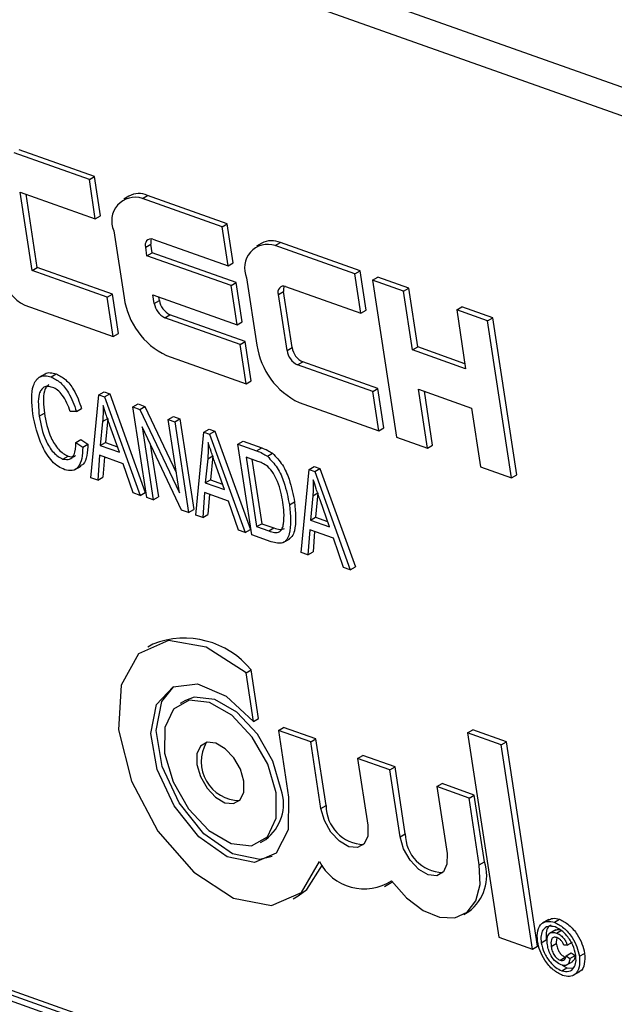
# Model space of a CAD drawing. Units: inches. Extents: x 0.5 to 10.5, y 0.5 to 7.9.
# Drawn here: x 7.1 to 7.2, y 3.6 to 3.6 of the extents above; entities that cross this region are included whole.
import ezdxf

# ---------------------------------------------------------------- set-up
doc = ezdxf.new("R2010")
doc.units = ezdxf.units.IN
doc.header["$MEASUREMENT"] = 0

msp = doc.modelspace()

# ---------------------------------------------------------------- linework, layer by layer
at = {"color": 7, "linetype": 'Continuous', "lineweight": 25}
for p, q in [((7.193492727974373, 3.595440897438271), (7.098023905903545, 3.62929779466335)), ((7.1924356033365, 3.594830632374683), (7.09696678126567, 3.628687529599762)), ((7.134244437105397, 3.606968709758145), (7.131662439417573, 3.607884384933095)), ((7.134067660410101, 3.606866658744167), (7.131485662722277, 3.607782333919118)), ((7.134067660410101, 3.606866658744167), (7.134244437105397, 3.606968709758145)), ((7.134272650892997, 3.605520604409898), (7.134067660410101, 3.606866658744167)), ((7.134449427588294, 3.605622655423876), (7.134244437105397, 3.606968709758145)), ((7.131690653205173, 3.606436279584849), (7.134272650892997, 3.605520604409898)), ((7.132100634170966, 3.603744170916309), (7.131690653205173, 3.606436279584849)), ((7.132277410866263, 3.603846221930287), (7.131893950906353, 3.606364182441241)), ((7.135426369655107, 3.606299588509692), (7.135249592959811, 3.606197537495715)), ((7.135890247013272, 3.606220299797143), (7.136067023708569, 3.606322350811121)), ((7.138624126918027, 3.605250761376606), (7.135890247013272, 3.606220299797143)), ((7.138800903613324, 3.605352812390584), (7.136067023708569, 3.606322350811121)), ((7.134272650892997, 3.605520604409898), (7.134449427588294, 3.605622655423876)), ((7.138624126918027, 3.605250761376606), (7.138800903613324, 3.605352812390584)), ((7.138829117400923, 3.603904707042337), (7.138624126918027, 3.605250761376606)), ((7.13900589409622, 3.604006758056315), (7.138800903613324, 3.605352812390584)), ((7.13490946411542, 3.605112857951232), (7.135260876371814, 3.60280533623534)), ((7.136247119713099, 3.604820382217288), (7.138829117400923, 3.603904707042337)), ((7.136001923988636, 3.60454352175581), (7.136178700683933, 3.604645572769787)), ((7.136045850520685, 3.604255081541324), (7.136001923988636, 3.60454352175581)), ((7.136222627215981, 3.604357132555302), (7.136178700683933, 3.604645572769787)), ((7.139982836163034, 3.604683691142133), (7.139806059467737, 3.604581640128155)), ((7.140446713521198, 3.604604402429582), (7.140623490216494, 3.60470645344356)), ((7.143180593425953, 3.603634864009046), (7.140446713521198, 3.604604402429582)), ((7.14335737012125, 3.603736915023024), (7.140623490216494, 3.60470645344356)), ((7.136045850520685, 3.604255081541324), (7.136222627215981, 3.604357132555302)), ((7.138931612642372, 3.603231679875202), (7.136045850520685, 3.604255081541324)), ((7.139108389337669, 3.60333373088918), (7.136222627215981, 3.604357132555302)), ((7.132100634170966, 3.603744170916309), (7.132277410866263, 3.603846221930287)), ((7.134859408554086, 3.602930546755336), (7.132277410866263, 3.603846221930287)), ((7.138829117400923, 3.603904707042337), (7.13900589409622, 3.604006758056315)), ((7.13468263185879, 3.602828495741358), (7.132100634170966, 3.603744170916309)), ((7.139465930623347, 3.603496960583671), (7.13981734287974, 3.601189438867781)), ((7.143180593425953, 3.603634864009046), (7.14335737012125, 3.603736915023024)), ((7.14338558390885, 3.602288809674776), (7.143180593425953, 3.603634864009046)), ((7.143562360604147, 3.602390860688753), (7.14335737012125, 3.603736915023024)), ((7.143788122293676, 3.603419411026704), (7.143964898988973, 3.603521462040682)), ((7.14502807450749, 3.603144419321585), (7.143964898988973, 3.603521462040682)), ((7.138931612642372, 3.603231679875202), (7.139108389337669, 3.60333373088918)), ((7.139136603125269, 3.601885625540932), (7.138931612642372, 3.603231679875202)), ((7.139313379820565, 3.60198767655491), (7.139108389337669, 3.60333373088918)), ((7.140803586221025, 3.603204484849727), (7.14338558390885, 3.602288809674776)), ((7.143788122293676, 3.603419411026704), (7.144608084225262, 3.598035193689626)), ((7.144851297812193, 3.603042368307608), (7.143788122293676, 3.603419411026704)), ((7.144851297812193, 3.603042368307608), (7.14502807450749, 3.603144419321585)), ((7.145335560231834, 3.60112533782018), (7.14502807450749, 3.603144419321585)), ((7.13468263185879, 3.602828495741358), (7.134859408554086, 3.602930546755336)), ((7.134887622341687, 3.601482441407088), (7.13468263185879, 3.602828495741358)), ((7.135064399036984, 3.601584492421065), (7.134859408554086, 3.602930546755336)), ((7.136250841003582, 3.602909027207054), (7.139136603125269, 3.601885625540932)), ((7.136294767535631, 3.602620586992567), (7.136250841003582, 3.602909027207054)), ((7.136471544230928, 3.602722638006544), (7.136454138704763, 3.602836930063446)), ((7.140558390496562, 3.602927624388249), (7.140735167191858, 3.603029675402227)), ((7.140851234043557, 3.601004689625006), (7.140558390496562, 3.602927624388249)), ((7.141028010738853, 3.601106740638984), (7.140735167191858, 3.603029675402227)), ((7.145158783536537, 3.601023286806202), (7.144851297812193, 3.603042368307608)), ((7.131849978003069, 3.602559706318796), (7.134887622341687, 3.601482441407088)), ((7.136294767535631, 3.602620586992567), (7.136471544230928, 3.602722638006544)), ((7.146673884415363, 3.602396009360584), (7.14685066111066, 3.602498060374561)), ((7.147913836629176, 3.602121017655463), (7.14685066111066, 3.602498060374561)), ((7.136657100678891, 3.602128273548749), (7.136833877374188, 3.602230324562726)), ((7.139239098366716, 3.601212598373797), (7.136657100678891, 3.602128273548749)), ((7.139415875062013, 3.601314649387775), (7.136833877374188, 3.602230324562726)), ((7.14338558390885, 3.602288809674776), (7.143562360604147, 3.602390860688753)), ((7.146673884415363, 3.602396009360584), (7.146981370139708, 3.600376927859178)), ((7.147737059933879, 3.602018966641485), (7.146673884415363, 3.602396009360584)), ((7.147737059933879, 3.602018966641485), (7.147913836629176, 3.602121017655463)), ((7.148733798560762, 3.596736800318383), (7.147913836629176, 3.602121017655463)), ((7.139136603125269, 3.601885625540932), (7.139313379820565, 3.60198767655491)), ((7.148557021865465, 3.596634749304405), (7.147737059933879, 3.602018966641485)), ((7.134887622341687, 3.601482441407088), (7.135064399036984, 3.601584492421065)), ((7.139239098366716, 3.601212598373797), (7.139415875062013, 3.601314649387775)), ((7.139444088849613, 3.599866544039528), (7.139239098366716, 3.601212598373797)), ((7.139620865544909, 3.599968595053506), (7.139415875062013, 3.601314649387775)), ((7.140851234043557, 3.601004689625006), (7.141028010738853, 3.601106740638984)), ((7.145158783536537, 3.601023286806202), (7.145335560231834, 3.60112533782018)), ((7.146954849133823, 3.600551076016765), (7.145335560231834, 3.60112533782018)), ((7.136710208944857, 3.600836082460064), (7.139444088849613, 3.599866544039528)), ((7.146981370139708, 3.600376927859178), (7.145158783536537, 3.601023286806202)), ((7.141213567186817, 3.600512376181187), (7.141390343882114, 3.600614427195165)), ((7.143795564874643, 3.599596701006237), (7.141213567186817, 3.600512376181187)), ((7.143972341569939, 3.599698752020215), (7.141390343882114, 3.600614427195165)), ((7.132559315114795, 3.600204581791359), (7.132338344245674, 3.600077018023887)), ((7.132754868157567, 3.600101612226407), (7.132931644852863, 3.600203663240385)), ((7.139444088849613, 3.599866544039528), (7.139620865544909, 3.599968595053506)), ((7.134120347247984, 3.596636160842948), (7.134394007996489, 3.599482090005164)), ((7.134394007996489, 3.599482090005164), (7.134570784691786, 3.599584141019142)), ((7.134394007996489, 3.599482090005164), (7.134589966428728, 3.599412595647145)), ((7.134570784691786, 3.599584141019142), (7.134766743124024, 3.599514646661123)), ((7.134589966428728, 3.599412595647145), (7.134766743124024, 3.599514646661123)), ((7.134589966428728, 3.599412595647145), (7.135811672953212, 3.596036352032764)), ((7.134766743124024, 3.599514646661123), (7.135988449648508, 3.596138403046742)), ((7.143795564874643, 3.599596701006237), (7.143972341569939, 3.599698752020215)), ((7.144000555357538, 3.598250646671967), (7.143795564874643, 3.599596701006237)), ((7.144177332052835, 3.598352697685945), (7.143972341569939, 3.599698752020215)), ((7.145363774019433, 3.599677232471933), (7.147186360622604, 3.599030873524908)), ((7.145671259743779, 3.597658150970528), (7.145363774019433, 3.599677232471933)), ((7.145848036439075, 3.597760201984506), (7.145567071720613, 3.599605135328324)), ((7.135561282016519, 3.599068129974314), (7.135738058711815, 3.599170180988292)), ((7.136035055593526, 3.59595713200123), (7.135561282016519, 3.599068129974314)), ((7.135561282016519, 3.599068129974314), (7.135800121937747, 3.598983428199527)), ((7.135738058711815, 3.599170180988292), (7.135976898633043, 3.599085479213505)), ((7.135800121937747, 3.598983428199527), (7.135976898633043, 3.599085479213505)), ((7.135976898633043, 3.599085479213505), (7.137050010454342, 3.59682522134973)), ((7.141266675452783, 3.599220185092503), (7.144000555357538, 3.598250646671967)), ((7.13234852119213, 3.598755715478579), (7.132525297887426, 3.598857766492557)), ((7.133622378521327, 3.598914887989105), (7.133411301688208, 3.59891330287848)), ((7.133622378521327, 3.598914887989105), (7.133799155216623, 3.599016939003083)), ((7.135800121937747, 3.598983428199527), (7.137156372049594, 3.596126806065929)), ((7.136773930635361, 3.59863807837456), (7.136950707330659, 3.598740129388537)), ((7.136950707330659, 3.598740129388537), (7.137174089970972, 3.598660909357003)), ((7.147186360622604, 3.599030873524908), (7.147493846346948, 3.597011792023504)), ((7.134523052722845, 3.598572781023398), (7.134441522554483, 3.597745316303273)), ((7.134523052722845, 3.598572781023398), (7.134699829418142, 3.598674832037376)), ((7.134699829418142, 3.598674832037376), (7.134618299249779, 3.59784736731725)), ((7.135096711816473, 3.597512961121497), (7.13477157826143, 3.598436868713053)), ((7.13723075106556, 3.595533092636011), (7.13587657365432, 3.598385396537288)), ((7.13587657365432, 3.598385396537288), (7.136258438233839, 3.595877911969696)), ((7.136773930635361, 3.59863807837456), (7.136997313275675, 3.598558858343025)), ((7.137156372049594, 3.596126806065929), (7.136773930635361, 3.59863807837456)), ((7.136997313275675, 3.598558858343025), (7.137174089970972, 3.598660909357003)), ((7.136997313275675, 3.598558858343025), (7.137471086852682, 3.595447860369939)), ((7.137174089970972, 3.598660909357003), (7.137647863547978, 3.595549911383917)), ((7.137726381298754, 3.595357323191045), (7.138000042047259, 3.59820325235326)), ((7.138000042047259, 3.59820325235326), (7.138176818742556, 3.598305303367238)), ((7.138000042047259, 3.59820325235326), (7.1381960004795, 3.598133757995241)), ((7.138176818742556, 3.598305303367238), (7.138372777174796, 3.598235809009219)), ((7.1381960004795, 3.598133757995241), (7.138372777174796, 3.598235809009219)), ((7.1381960004795, 3.598133757995241), (7.139417707003983, 3.594757514380861)), ((7.138372777174796, 3.598235809009219), (7.13959448369928, 3.594859565394839)), ((7.144000555357538, 3.598250646671967), (7.144177332052835, 3.598352697685945)), ((7.144608084225262, 3.598035193689626), (7.145671259743779, 3.597658150970528)), ((7.133603188987502, 3.597851518883064), (7.133779965682798, 3.597953569897042)), ((7.133603188987502, 3.597851518883064), (7.133838877435011, 3.597691493709373)), ((7.133779965682798, 3.597953569897042), (7.134015654130307, 3.597793544723351)), ((7.133838877435011, 3.597691493709373), (7.134015654130307, 3.597793544723351)), ((7.134441522554483, 3.597745316303273), (7.134618299249779, 3.59784736731725)), ((7.134441522554483, 3.597745316303273), (7.135096711816473, 3.597512961121497)), ((7.134618299249779, 3.59784736731725), (7.135030469885542, 3.597701195838944)), ((7.136159714168066, 3.597789017669005), (7.136435214929135, 3.595979962983674)), ((7.139167316067288, 3.597789292322412), (7.139344092762586, 3.597891343336389)), ((7.139641089644296, 3.594678294349326), (7.139167316067288, 3.597789292322412)), ((7.139167316067288, 3.597789292322412), (7.139807048048365, 3.597562418883888)), ((7.139344092762586, 3.597891343336389), (7.139983824743661, 3.597664469897866)), ((7.145671259743779, 3.597658150970528), (7.145848036439075, 3.597760201984506)), ((7.133159144445246, 3.597282804263535), (7.133335921140542, 3.597384855277512)), ((7.134417119172463, 3.597409986031967), (7.134355198193491, 3.596552873711581)), ((7.135231867463248, 3.597121045113381), (7.134417119172463, 3.597409986031967)), ((7.138129086773615, 3.597293943371494), (7.138305863468913, 3.597395994385472)), ((7.138305863468913, 3.597395994385472), (7.138224333300551, 3.596568529665347)), ((7.139807048048365, 3.597562418883888), (7.139983824743661, 3.597664469897866)), ((7.140176300388851, 3.597377123079031), (7.140353077084147, 3.597479174093009)), ((7.133562603983385, 3.596912827256248), (7.133783574852506, 3.597040391023719)), ((7.134582291543412, 3.597351409589246), (7.134531974888787, 3.596654924725559)), ((7.135576822007705, 3.596119639164131), (7.135231867463248, 3.597121045113381)), ((7.138129086773615, 3.597293943371494), (7.138047556605254, 3.596466478651369)), ((7.138702745867244, 3.596234123469593), (7.1383776123122, 3.597158031061148)), ((7.139853448985372, 3.597201978691873), (7.13944607483998, 3.597346449151166)), ((7.13944607483998, 3.597346449151166), (7.139809096152232, 3.594962697457504)), ((7.13964937254116, 3.597274352007558), (7.139985872847528, 3.595064748471481)), ((7.14160607609803, 3.596924414701357), (7.141782852793327, 3.597026465715335)), ((7.141782852793327, 3.597026465715335), (7.141978811225566, 3.596956971357315)), ((7.141332415349525, 3.594078485539141), (7.14160607609803, 3.596924414701357)), ((7.14160607609803, 3.596924414701357), (7.14180203453027, 3.596854920343338)), ((7.14180203453027, 3.596854920343338), (7.141978811225566, 3.596956971357315)), ((7.14180203453027, 3.596854920343338), (7.143023741054753, 3.593478676728956)), ((7.141978811225566, 3.596956971357315), (7.14320051775005, 3.593580727742934)), ((7.147493846346948, 3.597011792023504), (7.148557021865465, 3.596634749304405)), ((7.148557021865465, 3.596634749304405), (7.148733798560762, 3.596736800318383)), ((7.134355198193491, 3.596552873711581), (7.134120347247984, 3.596636160842948)), ((7.134355198193491, 3.596552873711581), (7.134531974888787, 3.596654924725559)), ((7.138047556605254, 3.596466478651369), (7.138224333300551, 3.596568529665347)), ((7.138047556605254, 3.596466478651369), (7.138702745867244, 3.596234123469593)), ((7.138224333300551, 3.596568529665347), (7.138636503936313, 3.596422358187041)), ((7.135811672953212, 3.596036352032764), (7.135576822007705, 3.596119639164131)), ((7.135811672953212, 3.596036352032764), (7.135988449648508, 3.596138403046742)), ((7.138023153223233, 3.596131148380063), (7.137961232244263, 3.595274036059678)), ((7.13883790151402, 3.595842207461477), (7.138023153223233, 3.596131148380063)), ((7.138188325594182, 3.596072571937343), (7.138138008939559, 3.595376087073656)), ((7.141735120824387, 3.596015105719591), (7.141653590656023, 3.595187640999465)), ((7.141735120824387, 3.596015105719591), (7.141911897519683, 3.596117156733569)), ((7.141911897519683, 3.596117156733569), (7.141830367351321, 3.595289692013443)), ((7.136258438233839, 3.595877911969696), (7.136035055593526, 3.59595713200123)), ((7.136258438233839, 3.595877911969696), (7.136435214929135, 3.595979962983674)), ((7.139182856058475, 3.594840801512227), (7.13883790151402, 3.595842207461477)), ((7.140933373776021, 3.595707615097168), (7.141110150471317, 3.595809666111146)), ((7.142308779918014, 3.59495528581769), (7.141983646362971, 3.595879193409244)), ((7.137471086852682, 3.595447860369939), (7.13723075106556, 3.595533092636011)), ((7.137471086852682, 3.595447860369939), (7.137647863547978, 3.595549911383917)), ((7.137961232244263, 3.595274036059678), (7.137726381298754, 3.595357323191045)), ((7.137961232244263, 3.595274036059678), (7.138138008939559, 3.595376087073656)), ((7.139809096152232, 3.594962697457504), (7.139985872847528, 3.595064748471481)), ((7.139985872847528, 3.595064748471481), (7.140399729078466, 3.594917979216631)), ((7.141653590656023, 3.595187640999465), (7.141830367351321, 3.595289692013443)), ((7.141653590656023, 3.595187640999465), (7.142308779918014, 3.59495528581769)), ((7.141830367351321, 3.595289692013443), (7.142242537987083, 3.595143520535137)), ((7.139417707003983, 3.594757514380861), (7.139182856058475, 3.594840801512227)), ((7.139417707003983, 3.594757514380861), (7.13959448369928, 3.594859565394839)), ((7.14030974169934, 3.594441164746007), (7.139641089644296, 3.594678294349326)), ((7.139809096152232, 3.594962697457504), (7.140222952383169, 3.594815928202653)), ((7.140222952383169, 3.594815928202653), (7.140399729078466, 3.594917979216631)), ((7.141629187274004, 3.594852310728159), (7.141567266295032, 3.593995198407774)), ((7.142443935564789, 3.594563369809573), (7.141629187274004, 3.594852310728159)), ((7.141794359644952, 3.594793734285437), (7.141744042990329, 3.594097249421752)), ((7.14072197121788, 3.594415686630501), (7.140942942087, 3.594543250397973)), ((7.142788890109245, 3.593561963860323), (7.142443935564789, 3.594563369809573)), ((7.141567266295032, 3.593995198407774), (7.141332415349525, 3.594078485539141)), ((7.141567266295032, 3.593995198407774), (7.141744042990329, 3.594097249421752)), ((7.143023741054753, 3.593478676728956), (7.142788890109245, 3.593561963860323)), ((7.143023741054753, 3.593478676728956), (7.14320051775005, 3.593580727742934)), ((7.136249603795755, 3.590934783674093), (7.136072827100459, 3.590832732660115)), ((7.139447526102026, 3.589946951775349), (7.139624302797324, 3.590049002789327)), ((7.13970141033175, 3.588279840390503), (7.139447526102026, 3.589946951775349)), ((7.139878187027047, 3.58838189140448), (7.139624302797324, 3.590049002789327)), ((7.199150935133273, 3.554863276256372), (7.10194631629752, 3.589335753430999)), ((7.19932771182857, 3.554965327270349), (7.102123092992816, 3.589437804444977)), ((7.199010823290723, 3.554705070278384), (7.102153363807955, 3.589054431463102)), ((7.137364350842322, 3.589003775923139), (7.137187574147026, 3.588901724909161)), ((7.13970141033175, 3.588279840390503), (7.139878187027047, 3.58838189140448)), ((7.140557273404612, 3.58797631859702), (7.140734050099909, 3.588078369610997)), ((7.140557273404612, 3.58797631859702), (7.140906184961739, 3.585685217531692)), ((7.141664860910668, 3.587583525687807), (7.140557273404612, 3.58797631859702)), ((7.141841637605965, 3.587685576701784), (7.140734050099909, 3.588078369610997)), ((7.147047263164779, 3.587892108321403), (7.147224039860075, 3.587994159335381)), ((7.148383035461511, 3.587583135148523), (7.147224039860075, 3.587994159335381)), ((7.141664860910668, 3.587583525687807), (7.141841637605965, 3.587685576701784)), ((7.142013772467794, 3.585292424622479), (7.141664860910668, 3.587583525687807)), ((7.14219054916309, 3.585394475636457), (7.141841637605965, 3.587685576701784)), ((7.147047263164779, 3.587892108321403), (7.148115076879564, 3.58088039119839)), ((7.148206258766214, 3.587481084134545), (7.147047263164779, 3.587892108321403)), ((7.148206258766214, 3.587481084134545), (7.148383035461511, 3.587583135148523)), ((7.149450849176297, 3.580571418025508), (7.148383035461511, 3.587583135148523)), ((7.149274072481, 3.58046936701153), (7.148206258766214, 3.587481084134545)), ((7.143275897283113, 3.587012190547134), (7.14345267397841, 3.587114241561112)), ((7.143275897283113, 3.587012190547134), (7.143624808840239, 3.584721089481806)), ((7.14438348478917, 3.58661939763792), (7.143275897283113, 3.587012190547134)), ((7.144560261484466, 3.586721448651897), (7.14345267397841, 3.587114241561112)), ((7.14438348478917, 3.58661939763792), (7.144560261484466, 3.586721448651897)), ((7.144732396346296, 3.584328296572594), (7.14438348478917, 3.58661939763792)), ((7.144909173041592, 3.584430347586571), (7.144560261484466, 3.586721448651897)), ((7.145994521161615, 3.586048062497248), (7.146171297856911, 3.586150113511225)), ((7.145994521161615, 3.586048062497248), (7.146343432718741, 3.58375696143192)), ((7.147102108667671, 3.585655269588034), (7.145994521161615, 3.586048062497248)), ((7.147278885362967, 3.585757320602012), (7.146171297856911, 3.586150113511225)), ((7.147102108667671, 3.585655269588034), (7.147278885362967, 3.585757320602012)), ((7.147451020224797, 3.583364168522707), (7.147102108667671, 3.585655269588034)), ((7.147627796920093, 3.583466219536685), (7.147278885362967, 3.585757320602012)), ((7.142013772467794, 3.585292424622479), (7.14219054916309, 3.585394475636457)), ((7.139942721319031, 3.584129152906803), (7.140119498014327, 3.584231203920781)), ((7.144732396346296, 3.584328296572594), (7.144909173041592, 3.584430347586571)), ((7.147451020224797, 3.583364168522707), (7.147627796920093, 3.583466219536685)), ((7.144196864240019, 3.582620471050964), (7.144373640935315, 3.582722522064942)), ((7.141057468365598, 3.582198145155849), (7.141234245060894, 3.582300196169827)), ((7.14691548811852, 3.581656343001077), (7.147092264813816, 3.581758394015055)), ((7.149838794206614, 3.581492351915356), (7.149617823337493, 3.581364788147883)), ((7.150029322782019, 3.581394615027135), (7.150206099477315, 3.581496666041112)), ((7.148115076879564, 3.58088039119839), (7.149274072481, 3.58046936701153)), ((7.150075126924294, 3.581136877542513), (7.149858644770426, 3.581011905055199)), ((7.150097938191472, 3.580843088795481), (7.150093001024826, 3.580670320881396)), ((7.150096670186171, 3.581025766403164), (7.150273446881468, 3.581127817417141)), ((7.149274072481, 3.58046936701153), (7.149450849176297, 3.580571418025508)), ((7.149573652908672, 3.580693127596531), (7.149750429603968, 3.580795178610508)), ((7.149916224329528, 3.580568269867418), (7.150093001024826, 3.580670320881396)), ((7.150471444523967, 3.580612573298752), (7.150352375541183, 3.580611679133785)), ((7.150471444523967, 3.580612573298752), (7.150648221219264, 3.580714624312729)), ((7.150220130449467, 3.58009801073488), (7.150396907144764, 3.580200061748857)), ((7.150425910971773, 3.580240635998867), (7.150602687667069, 3.580342687012845)), ((7.150425910971773, 3.580240635998867), (7.150558863429341, 3.580150365388068)), ((7.150558863429341, 3.580150365388068), (7.150735640124639, 3.580252416402045)), ((7.150602687667069, 3.580342687012845), (7.150735640124639, 3.580252416402045)), ((7.1508877647048, 3.580227093271831), (7.151064541400096, 3.580329144285809)), ((7.150282696196828, 3.579730857869368), (7.150459472892124, 3.579832908883346)), ((7.150291428696761, 3.57992684915767), (7.150459472892124, 3.579832908883346)), ((7.150434825673593, 3.57992233584128), (7.150655796542714, 3.580049899608752)), ((7.150459472892124, 3.579832908883346), (7.150669198499899, 3.579817581315098)), ((7.150673978414675, 3.579575158331572), (7.150894949283796, 3.579702722099044))]:
    msp.add_line(p, q, dxfattribs=at)
at = {"color": 7, "linetype": 'Continuous', "lineweight": 25, "flags": 128}
for points in [[(7.139447526102026, 3.589946951775349), (7.138078499224483, 3.590827890550488), (7.136783119417494, 3.591056203406097), (7.135757423299614, 3.59059733856057), (7.135156634842629, 3.589520738437054), (7.135071674513989, 3.587989330577425), (7.135515399805718, 3.586234870963064), (7.136420659442732, 3.584522871166973), (7.137650455737404, 3.583112417095219), (7.139018677167989, 3.582216960158237), (7.140318263611087, 3.581972014549657), (7.141352541835842, 3.582414649172804), (7.141964989095234, 3.58347787780919)], [(7.140906184961739, 3.585685217531692), (7.140889269482593, 3.584559821483129), (7.140477125929515, 3.583766987576939), (7.139739841294589, 3.583441541029467), (7.138802794373594, 3.583638825590302), (7.137825334499171, 3.584325292071666), (7.136973683420927, 3.585384203549041), (7.136392668498006, 3.586635487036257), (7.13618109411058, 3.587866355762274), (7.136374939500121, 3.58886749458431), (7.13694124032646, 3.589468655033909), (7.137783694412265, 3.589567606887261), (7.138759038391164, 3.589147522906111), (7.13970141033175, 3.588279840390503)], [(7.140336933019399, 3.583650419426818), (7.139916617989885, 3.583543592043445), (7.13897957106889, 3.58374087660428), (7.138002111194467, 3.584427343085644), (7.137150460116224, 3.585486254563019), (7.136569445193303, 3.586737538050235), (7.136357870805877, 3.587968406776251), (7.136551716195418, 3.588969545598288), (7.136970139140701, 3.5894825094024)], [(7.140478253425307, 3.585836978428433), (7.140191468321449, 3.586815530340154), (7.139657090650636, 3.587748396051663), (7.138956474569105, 3.588493555214831), (7.138196282524168, 3.588937564101951), (7.137492246863509, 3.589012826384907), (7.136951550634363, 3.588707884063376), (7.136656509936194, 3.588069161841501), (7.136652042040749, 3.587193899387531), (7.136938827144608, 3.58621534747581), (7.13747320481542, 3.585282481764301), (7.138173820896951, 3.584537322601133), (7.138934012941888, 3.584093313714014), (7.139638048602547, 3.584018051431057), (7.140178744831694, 3.584322993752588), (7.140473785529863, 3.584961715974463), (7.140478253425307, 3.585836978428433)], [(7.140655030120604, 3.58593902944241), (7.140368245016745, 3.586917581354132), (7.139833867345933, 3.587850447065641), (7.139133251264402, 3.588595606228809), (7.138373059219465, 3.589039615115928), (7.137669023558805, 3.589114877398885), (7.137364350842322, 3.589003775923139)], [(7.139370665919252, 3.586229771337645), (7.139249914296574, 3.586641793195212), (7.139024913172022, 3.587034578757953), (7.138729916927166, 3.58734832998455), (7.13840983606614, 3.587535281094916), (7.138113399998494, 3.587566970477214), (7.137885738428327, 3.587438573710253), (7.13776151076594, 3.587169638037885), (7.137759629546807, 3.586801106478319), (7.137880381169483, 3.586389084620752), (7.138105382294035, 3.585996299058011), (7.138400378538891, 3.585682547831414), (7.138720459399917, 3.585495596721048), (7.139016895467563, 3.585463907338751), (7.139244557037729, 3.585592304105711), (7.139368784700117, 3.58586123977808), (7.139370665919252, 3.586229771337645)], [(7.143624808840239, 3.584721089481806), (7.143622927621104, 3.58435255792224), (7.143498699958718, 3.584083622249872), (7.143271038388551, 3.583955225482911), (7.142974602320904, 3.583986914865209), (7.142654521459879, 3.584173865975575), (7.142359525215024, 3.584487617202171), (7.142134524090471, 3.584880402764912), (7.142013772467794, 3.585292424622479)], [(7.146343432718741, 3.58375696143192), (7.146341551499606, 3.583388429872354), (7.146217323837218, 3.583119494199985), (7.145989662267052, 3.582991097433025), (7.145693226199406, 3.583022786815322), (7.14537314533838, 3.583209737925688), (7.145078149093525, 3.583523489152284), (7.144853147968973, 3.583916274715025), (7.144732396346296, 3.584328296572594)], [(7.141234245060894, 3.582300196169827), (7.141529318531139, 3.582516700186782), (7.142071996966505, 3.583360361330495)], [(7.144438162206921, 3.582820314667663), (7.144953503741591, 3.582233726872557), (7.145519380145032, 3.581803557530292), (7.146086859244476, 3.58156700402257), (7.146606870279657, 3.581544521482416), (7.147034447124296, 3.581738054008456), (7.147332616573816, 3.582130866555826), (7.14747559547322, 3.582688992040342), (7.147451020224797, 3.583364168522707)], [(7.144373640935315, 3.582722522064942), (7.144395608299763, 3.582735614542186), (7.144465590242747, 3.582783214221677)]]:
    msp.add_lwpolyline(points, dxfattribs=at)
at = {"color": 7, "linetype": 'Continuous', "lineweight": 25}
for centre, radius, start, end in [((7.135640886626613, 3.605453114713884), 0.0008066929740679425, 71.99413385545948, 204.9477851139264), ((7.135770143051637, 3.605651062229775), 0.0007340071415901002, 66.142355239242, 117.9273464240924), ((7.136184779616435, 3.604628585946472), 0.0002016732435177581, 71.99413385587646, 204.9477851136504), ((7.136525928897787, 3.604711849679055), 0.0003534969040857114, 159.8857425102742, 190.806302399505), ((7.140197353134542, 3.603837217346322), 0.0008066929740689911, 71.99413385566871, 204.9477851137874), ((7.140326609559566, 3.604035164862047), 0.0007340071417410138, 66.14235524483085, 117.9273464180905), ((7.132410262472373, 3.603731048425727), 0.001298445616116488, 188.2677398268276, 244.4369546990669), ((7.140741246124359, 3.603012688578913), 0.0002016732435167094, 71.9941338552015, 204.9477851142064), ((7.14108239540519, 3.603095952311473), 0.0003534969035692665, 159.8857423461645, 190.8063024116719), ((7.137830777883475, 3.603178766673933), 0.002596891232244003, 188.2677398269296, 244.4369546989443), ((7.136937242913546, 3.602713944602215), 0.000649222808060442, 188.267739826877, 244.4369546989238), ((7.137114019608842, 3.602815995616192), 0.0006492228080596029, 188.2677398268883, 244.436954698907), ((7.1423872443914, 3.60156286930637), 0.002596891232242035, 188.2677398268673, 244.4369546989669), ((7.141670486116769, 3.601200098248634), 0.0006492228080624072, 188.2677398271373, 244.4369546990253), ((7.141493709421475, 3.601098047234656), 0.0006492228080644047, 188.2677398271034, 244.4369546987425), ((7.137327705662297, 3.588170746525624), 0.002966851023013384, 39.27778201696331, 111.3080754267644), ((7.139234533586432, 3.586901867135797), 0.001328446720527444, 150.3283825977565, 269.666240869522), ((7.139190795489228, 3.585460299819266), 0.001540508068072957, 307.0746250385254, 18.10508985360291), ((7.143520958192184, 3.585394568070998), 0.001330409032304635, 180.0039808126314, 268.2762226390599), ((7.146239582070524, 3.584430440021016), 0.001330409032142979, 180.0039808085008, 268.2762226548452), ((7.143497724974591, 3.584262949034765), 0.001722096427350942, 207.1216405413125, 303.0998807046203), ((7.146158034422444, 3.582989223316531), 0.001545227230389443, 307.1994123257712, 17.98030256635553)]:
    msp.add_arc(centre, radius, start, end, dxfattribs=at)
for points, knots in [([(7.132125138551817, 3.598834935510111), (7.132092307329162, 3.599191680788576), (7.13204304178941, 3.599727001963878), (7.132309502795515, 3.600094969652198), (7.132545527763032, 3.600156571956231), (7.132685085474789, 3.600119932806152), (7.132754868157567, 3.600101612226407)], [0, 0, 0, 0, 0.4988574583647286, 0.7485704143541614, 0.8742783125697916, 1, 1, 1, 1]), ([(7.132541385120941, 3.60018644396086), (7.132544736999651, 3.600190989772465), (7.132584982609905, 3.600245570793457), (7.132727748797864, 3.60025087141291), (7.132863677016281, 3.600219399873227), (7.132931644852863, 3.600203663240385)], [0, 0, 0, 0, 0.04344998013311319, 0.5216987599126055, 1, 1, 1, 1]), ([(7.132754868157567, 3.600101612226407), (7.132862852386006, 3.600046591958832), (7.133079017267037, 3.599936451341387), (7.133419778416418, 3.599491126264624), (7.133545516303412, 3.599133500669112), (7.133622378521327, 3.598914887989105)], [0, 0, 0, 0, 0.2795414855071216, 0.5595914591589857, 1, 1, 1, 1]), ([(7.132931644852863, 3.600203663240385), (7.133039629081302, 3.60014864297281), (7.133255793962334, 3.600038502355365), (7.133596555111714, 3.599593177278602), (7.133722292998709, 3.599235551683089), (7.133799155216623, 3.599016939003083)], [0, 0, 0, 0, 0.2795414855071216, 0.5595914591589857, 1, 1, 1, 1]), ([(7.132802266338505, 3.599740818373536), (7.132748983211944, 3.599755385592409), (7.132642462247126, 3.599784507648664), (7.132504757413324, 3.599752783109051), (7.132404840642214, 3.599656933726432), (7.132284834143876, 3.599369377192086), (7.132320238879909, 3.599028231989478), (7.13234852119213, 3.598755715478579)], [0, 0, 0, 0, 0.1254888900063909, 0.2508711200073973, 0.3761969032689102, 0.5016883071776588, 0.9999999999999999, 0.9999999999999999, 0.9999999999999999, 0.9999999999999999]), ([(7.132680965001465, 3.599837730888864), (7.132647603072067, 3.599812043736155), (7.132578367729068, 3.599758735703297), (7.132463894190756, 3.599467689542194), (7.132498029571994, 3.599128622727752), (7.132525297887426, 3.598857766492557)], [0, 0, 0, 0, 0.1576021554021007, 0.3270685923631622, 0.9999999999999999, 0.9999999999999999, 0.9999999999999999, 0.9999999999999999]), ([(7.133411301688208, 3.59891330287848), (7.133376990453141, 3.599009901295129), (7.133308484891432, 3.599202768989331), (7.133161851204723, 3.599464133627605), (7.132978962463118, 3.59965962022275), (7.132861184069925, 3.599713743581431), (7.132802266338505, 3.599740818373536)], [0, 0, 0, 0, 0.2807896826221165, 0.5606226325639861, 0.780204865894641, 1, 1, 1, 1]), ([(7.134541555891491, 3.599123402552135), (7.134542301440574, 3.599017996647462), (7.134543632834217, 3.598829763901385), (7.134529341323947, 3.598651306488135), (7.134523052722845, 3.598572781023398)], [0, 0, 0, 0, 0.5599764486834635, 1, 1, 1, 1]), ([(7.13477157826143, 3.598436868713053), (7.134726551594754, 3.598565078360702), (7.134646148151527, 3.5987940204052), (7.134573514174341, 3.599022759466173), (7.134541555891491, 3.599123402552135)], [0, 0, 0, 0, 0.5600091845500405, 1, 1, 1, 1]), ([(7.133221002663169, 3.596916882328265), (7.133148408693969, 3.596948159190782), (7.133003317939917, 3.597010671044274), (7.132714419046311, 3.597257304077941), (7.132320731344246, 3.597901043938013), (7.132203411788371, 3.598461206422083), (7.132125138551817, 3.598834935510111)], [0, 0, 0, 0, 0.1256767262146095, 0.2511852041467902, 0.5004059023683046, 1, 1, 1, 1]), ([(7.13234852119213, 3.598755715478579), (7.132400487945914, 3.598471517111985), (7.132478370527949, 3.598045588975481), (7.132775917208334, 3.59755630427474), (7.132992774706953, 3.597356684300133), (7.133103669865901, 3.597307438935647), (7.133159144445246, 3.597282804263535)], [0, 0, 0, 0, 0.4998352040456541, 0.749103098551263, 0.8744904628934719, 0.9999999999999999, 0.9999999999999999, 0.9999999999999999, 0.9999999999999999]), ([(7.132525297887426, 3.598857766492557), (7.132577264641212, 3.598573568125963), (7.132655147223246, 3.598147639989459), (7.13295269390363, 3.597658355288718), (7.13316955140225, 3.597458735314111), (7.133280446561198, 3.597409489949625), (7.133335921140542, 3.597384855277512)], [0, 0, 0, 0, 0.4998352040456541, 0.749103098551263, 0.8744904628934719, 0.9999999999999999, 0.9999999999999999, 0.9999999999999999, 0.9999999999999999]), ([(7.133159144445246, 3.597282804263535), (7.133241404646143, 3.597268280858111), (7.133406091184026, 3.597239204715195), (7.133589159767333, 3.597444408401055), (7.133597865105453, 3.597697026462158), (7.133603188987502, 3.597851518883064)], [0, 0, 0, 0, 0.2793581521455316, 0.5592805075178402, 1, 1, 1, 1]), ([(7.134015654130307, 3.597793544723351), (7.134009498929628, 3.597661685824352), (7.133997214357924, 3.597398521358364), (7.133909332122318, 3.597119238668748), (7.133786625863588, 3.597061137393456), (7.133751644708409, 3.597044573855882)], [0, 0, 0, 0, 0.4179048779375236, 0.8340560619782877, 1, 1, 1, 1]), ([(7.13814758994226, 3.597844564900231), (7.138148335491344, 3.597739158995558), (7.138149666884987, 3.597550926249481), (7.138135375374718, 3.597372468836232), (7.138129086773615, 3.597293943371494)], [0, 0, 0, 0, 0.5599764486832158, 1, 1, 1, 1]), ([(7.1383776123122, 3.597158031061148), (7.138332585645524, 3.597286240708797), (7.138252182202297, 3.597515182753297), (7.138179548225112, 3.597743921814269), (7.13814758994226, 3.597844564900231)], [0, 0, 0, 0, 0.5600091845505057, 1, 1, 1, 1]), ([(7.133838877435011, 3.597691493709373), (7.13383382201862, 3.597557566723309), (7.133823732400363, 3.597290274761701), (7.133706475047592, 3.596994713338476), (7.133490751650713, 3.596854206683884), (7.133310925550779, 3.596895988922967), (7.133221002663169, 3.596916882328265)], [0, 0, 0, 0, 0.2808929393095573, 0.5606071409222945, 0.7802795328484851, 1, 1, 1, 1]), ([(7.133335921140542, 3.597384855277512), (7.133424462865661, 3.597359669080356), (7.133528472731056, 3.597330082882746), (7.133585029820487, 3.597394160650693), (7.13359344087832, 3.597403690168874)], [0, 0, 0, 0, 0.8512819892803294, 0.9999999999999999, 0.9999999999999999, 0.9999999999999999, 0.9999999999999999]), ([(7.139807048048365, 3.597562418883888), (7.139875566329757, 3.597537500431555), (7.139997843013397, 3.597493031340228), (7.140121802256703, 3.597412519675668), (7.140176300388851, 3.597377123079031)], [0, 0, 0, 0, 0.5603544302462579, 1, 1, 1, 1]), ([(7.139983824743661, 3.597664469897866), (7.140052343025055, 3.597639551445532), (7.140174619708693, 3.597595082354206), (7.140298578951999, 3.597514570689646), (7.140353077084147, 3.597479174093009)], [0, 0, 0, 0, 0.5603544302462579, 1, 1, 1, 1]), ([(7.140176300388851, 3.597377123079031), (7.140297512584542, 3.597251288648341), (7.140541248451509, 3.596998258300331), (7.140802047637322, 3.596381149932088), (7.14088355144235, 3.595963139835934), (7.140933373776021, 3.595707615097168)], [0, 0, 0, 0, 0.2777441145481821, 0.5584933279116762, 1, 1, 1, 1]), ([(7.140353077084147, 3.597479174093009), (7.140474289279839, 3.597353339662319), (7.140718025146805, 3.597100309314309), (7.140978824332618, 3.596483200946066), (7.141060328137646, 3.596065190849912), (7.141110150471317, 3.595809666111146)], [0, 0, 0, 0, 0.2777441145481821, 0.5584933279116762, 1, 1, 1, 1]), ([(7.140191462493931, 3.597023581003166), (7.140128033072535, 3.597066778647319), (7.140014553340242, 3.597144062295607), (7.139902756885565, 3.597184252691301), (7.139853448985372, 3.597201978691873)], [0, 0, 0, 0, 0.5589493393557222, 1, 1, 1, 1]), ([(7.140709318161876, 3.595791254159913), (7.14066510919198, 3.596029345818937), (7.140603491350364, 3.59636119463084), (7.140394494676761, 3.596798956399926), (7.140258988525957, 3.596948873595006), (7.140191462493931, 3.597023581003166)], [0, 0, 0, 0, 0.5602424344379848, 0.7808580401716287, 1, 1, 1, 1]), ([(7.14175362399303, 3.596565727248328), (7.141754369542114, 3.596460321343654), (7.141755700935758, 3.596272088597578), (7.141741409425488, 3.596093631184328), (7.141735120824387, 3.596015105719591)], [0, 0, 0, 0, 0.559976448684233, 0.9999999999999999, 0.9999999999999999, 0.9999999999999999, 0.9999999999999999]), ([(7.141983646362971, 3.595879193409244), (7.141938619696294, 3.596007403056893), (7.141858216253068, 3.596236345101393), (7.141785582275882, 3.596465084162365), (7.14175362399303, 3.596565727248328)], [0, 0, 0, 0, 0.5600091845510388, 1, 1, 1, 1]), ([(7.140933373776021, 3.595707615097168), (7.140967779646739, 3.59534761648491), (7.141010847213696, 3.59489698803069), (7.140854436319184, 3.594514304488909), (7.140669372586458, 3.594350108301666), (7.140453452427597, 3.594404778027298), (7.14030974169934, 3.594441164746007)], [0, 0, 0, 0, 0.4994822294495802, 0.6252271461681936, 0.7505611331576455, 1, 1, 1, 1]), ([(7.140732824597282, 3.595063894420581), (7.140742687346623, 3.59519214063375), (7.140760311990833, 3.595421315461222), (7.14072490944583, 3.595678145977716), (7.140709318161876, 3.595791254159913)], [0, 0, 0, 0, 0.5595999114882514, 1, 1, 1, 1]), ([(7.141110150471317, 3.595809666111146), (7.141142499806246, 3.595453548380668), (7.141182993103435, 3.595007777822279), (7.141040791458727, 3.594624380128403), (7.14095314929814, 3.594564996246232), (7.140915109293815, 3.594539221400888)], [0, 0, 0, 0, 0.6921284213289455, 0.8663721192368787, 1, 1, 1, 1]), ([(7.140222952383169, 3.594815928202653), (7.140291318188474, 3.594794588604068), (7.140427632348875, 3.59475203970917), (7.140600523535462, 3.59477183082757), (7.140697524576975, 3.594897565409593), (7.140721047467539, 3.595008402148186), (7.140732824597282, 3.595063894420581)], [0, 0, 0, 0, 0.280724640981447, 0.5597351419788528, 0.779574013657127, 1, 1, 1, 1]), ([(7.140399729078466, 3.594917979216631), (7.140469307727998, 3.59489445440995), (7.140603561770965, 3.59484906260617), (7.140712864733278, 3.59488123157395), (7.14076552022085, 3.594896728616732)], [0, 0, 0, 0, 0.5182611115118532, 0.9999999999999999, 0.9999999999999999, 0.9999999999999999, 0.9999999999999999]), ([(7.149821597618119, 3.581470016292872), (7.149868855671932, 3.581495374573577), (7.14997754502685, 3.581553696382226), (7.150123567481534, 3.581517259942752), (7.150206099477315, 3.581496666041112)], [0, 0, 0, 0, 0.4347992850771572, 1, 1, 1, 1]), ([(7.150206099477315, 3.581496666041112), (7.150314240781675, 3.581441331204757), (7.150530392079391, 3.581330728722589), (7.15080731000942, 3.581006231786709), (7.150990258002435, 3.58065334589514), (7.151039785990731, 3.580437186510701), (7.151064541400096, 3.580329144285809)], [0, 0, 0, 0, 0.2797098303612541, 0.5590800219550722, 0.7796164364954071, 1, 1, 1, 1]), ([(7.149447642188495, 3.580737815819448), (7.149441316360251, 3.580866394608729), (7.149428668924202, 3.581123466402605), (7.149571374960318, 3.581361232767824), (7.14978584666481, 3.581448439001478), (7.14994817905267, 3.581412553041165), (7.150029322782019, 3.581394615027135)], [0, 0, 0, 0, 0.2796413818632235, 0.5590961936996689, 0.7796091119068218, 1, 1, 1, 1]), ([(7.15005361886289, 3.581235076669542), (7.149968901459132, 3.581251026668664), (7.1497995418262, 3.581282912513562), (7.149631415582756, 3.581155641631965), (7.149555882399682, 3.58094535333998), (7.149567730890915, 3.580777181763585), (7.149573652908672, 3.580693127596531)], [0, 0, 0, 0, 0.2796517005657494, 0.5590552502260098, 0.7796105355400584, 1, 1, 1, 1]), ([(7.1499198208479, 3.581304864273475), (7.149880783655508, 3.581283938058599), (7.149791169176892, 3.581235899464618), (7.14973419813163, 3.581044622886541), (7.149745020469798, 3.580878305854229), (7.149750429603968, 3.580795178610508)], [0, 0, 0, 0, 0.2785312231566408, 0.6394012686746449, 1, 1, 1, 1]), ([(7.150029322782019, 3.581394615027135), (7.150137464086379, 3.581339280190779), (7.150353615384095, 3.581228677708611), (7.150630533314124, 3.580904180772732), (7.150813481307138, 3.580551294881162), (7.150863009295435, 3.580335135496723), (7.1508877647048, 3.580227093271831)], [0, 0, 0, 0, 0.2797098303612541, 0.5590800219550722, 0.7796164364954071, 1, 1, 1, 1]), ([(7.150761753984623, 3.580271781494746), (7.150733424767821, 3.580385937900181), (7.150676784949604, 3.580614175697828), (7.150482895876697, 3.580920816179676), (7.1502629074854, 3.581133674859032), (7.150123364393034, 3.581201284469341), (7.15005361886289, 3.581235076669542)], [0, 0, 0, 0, 0.2796560815519, 0.5591283985260439, 0.7796463941803984, 0.9999999999999999, 0.9999999999999999, 0.9999999999999999, 0.9999999999999999]), ([(7.150062023575217, 3.581118166448794), (7.150085315314459, 3.58113189867741), (7.150143531061191, 3.581166221229921), (7.150224733191826, 3.581142217444889), (7.150273446881468, 3.581127817417141)], [0, 0, 0, 0, 0.4000934549374268, 1, 1, 1, 1]), ([(7.149789183195207, 3.580619724226036), (7.149781705862169, 3.580695956041854), (7.149766792172308, 3.580848001918726), (7.149829499053086, 3.581008671399863), (7.149954267255374, 3.58106226206691), (7.150049166973909, 3.581037940740109), (7.150096670186171, 3.581025766403164)], [0, 0, 0, 0, 0.2805681087228095, 0.5595986879748905, 0.7795517486447093, 1, 1, 1, 1]), ([(7.150108871488098, 3.580870517316966), (7.150067847728775, 3.580878322481643), (7.149985766871809, 3.580893939153933), (7.149897050786646, 3.580786145732581), (7.149908953140613, 3.580650895002754), (7.149916224329528, 3.580568269867418)], [0, 0, 0, 0, 0.2799438689009838, 0.560115236652344, 1, 1, 1, 1]), ([(7.150096670186171, 3.581025766403164), (7.150138132861565, 3.581007876999293), (7.150220941500984, 3.58097214854761), (7.150334257352799, 3.580864992675922), (7.150420702343863, 3.580739195221284), (7.150454525746414, 3.580654792378349), (7.150471444523967, 3.580612573298752)], [0, 0, 0, 0, 0.2801971644236065, 0.5596056147859193, 0.7797106713838413, 1, 1, 1, 1]), ([(7.150352375541183, 3.580611679133785), (7.150336291534191, 3.580645049462642), (7.150304140478749, 3.58071175493559), (7.150219045388933, 3.580815546229065), (7.150150599503022, 3.580849697192064), (7.150108871488098, 3.580870517316966)], [0, 0, 0, 0, 0.2809698644144433, 0.5616434818522802, 1, 1, 1, 1]), ([(7.1503069922777, 3.579571319511774), (7.15019881993169, 3.579626207230667), (7.149982562427152, 3.579735938428663), (7.149706335419471, 3.580061308724976), (7.149522000888823, 3.580413464763927), (7.14947242298083, 3.58062972253494), (7.149447642188495, 3.580737815819448)], [0, 0, 0, 0, 0.2796594943561382, 0.5590935816863962, 0.7796193741731194, 1, 1, 1, 1]), ([(7.149573652908672, 3.580693127596531), (7.149601958512976, 3.580578882320801), (7.149658552987889, 3.580350459308814), (7.14985380025508, 3.580045092001678), (7.15007332427539, 3.57983116307169), (7.150212922031882, 3.579764285043765), (7.150282696196828, 3.579730857869368)], [0, 0, 0, 0, 0.2796386457140884, 0.5591119747770578, 0.7796340387682895, 1, 1, 1, 1]), ([(7.150257365131071, 3.579933883854396), (7.150194569815788, 3.579964340566785), (7.15006909010125, 3.580025200195549), (7.149913849883411, 3.580227124431089), (7.14982426068526, 3.580434572621405), (7.149800886785058, 3.580557948470777), (7.149789183195207, 3.580619724226036)], [0, 0, 0, 0, 0.2794779092058534, 0.5584621736330939, 0.7789167585196116, 1, 1, 1, 1]), ([(7.149916224329528, 3.580568269867418), (7.149926157815901, 3.580515351917372), (7.149945958605145, 3.580409868591896), (7.15001961024817, 3.580257023009094), (7.150121051283435, 3.580144076070334), (7.150187088972055, 3.580113372861973), (7.150220130449467, 3.58009801073488)], [0, 0, 0, 0, 0.2810014889059252, 0.5601307588033068, 0.7799146229887748, 1, 1, 1, 1]), ([(7.150093001024826, 3.580670320881396), (7.150102934511197, 3.58061740293135), (7.150122735300443, 3.580511919605874), (7.150196386943467, 3.580359074023071), (7.150297827978731, 3.580246127084312), (7.150363865667352, 3.580215423875951), (7.150396907144764, 3.580200061748857)], [0, 0, 0, 0, 0.2810014889059252, 0.5601307588033068, 0.7799146229887748, 1, 1, 1, 1]), ([(7.150220130449467, 3.58009801073488), (7.150249981034866, 3.580090597911677), (7.150309666235082, 3.580075776231261), (7.150375546436637, 3.580105603275768), (7.150415881463062, 3.580162850488232), (7.15042256751621, 3.580214705277257), (7.150425910971773, 3.580240635998867)], [0, 0, 0, 0, 0.2799331755207481, 0.5597165819460796, 0.7798300415884972, 1, 1, 1, 1]), ([(7.150558863429341, 3.580150365388068), (7.15055250971859, 3.580101128387475), (7.150539806592634, 3.580002687673894), (7.150460746031325, 3.579926131485444), (7.150362524641083, 3.579904457284115), (7.150292433751235, 3.57992407067425), (7.150257365131071, 3.579933883854396)], [0, 0, 0, 0, 0.2797589807289169, 0.5593288251219699, 0.7795187066033982, 1, 1, 1, 1]), ([(7.150282696196828, 3.579730857869368), (7.150367388469085, 3.579714617390894), (7.150536728855032, 3.579682144901737), (7.150704232966651, 3.579809968187917), (7.150779565946042, 3.580019944001104), (7.150767689920841, 3.580187855235072), (7.150761753984623, 3.580271781494746)], [0, 0, 0, 0, 0.2796433864362735, 0.559140966761626, 0.7796475624103648, 1, 1, 1, 1]), ([(7.1508877647048, 3.580227093271831), (7.150893974948438, 3.580098752745567), (7.150906391635924, 3.579842150219328), (7.150764295664213, 3.57960441504955), (7.150550454947362, 3.579516434230811), (7.15038813220445, 3.57955302764106), (7.150306992277699, 3.579571319511774)], [0, 0, 0, 0, 0.2796496515691132, 0.5591281970232079, 0.7796223427621501, 0.9999999999999999, 0.9999999999999999, 0.9999999999999999, 0.9999999999999999]), ([(7.150735640124639, 3.580252416402045), (7.150729906919861, 3.580202110677592), (7.15071888383861, 3.58010538919116), (7.150660265042547, 3.580060756971664), (7.15063213441526, 3.580039338375308)], [0, 0, 0, 0, 0.5201090916693398, 1, 1, 1, 1]), ([(7.151064541400096, 3.580329144285809), (7.151069500155349, 3.580203304062293), (7.151079414631796, 3.579951700611717), (7.150981892052853, 3.579738458847963), (7.150883130663747, 3.579704731032396), (7.150867942995811, 3.579699544320588)], [0, 0, 0, 0, 0.4585042757479312, 0.9167280115956609, 1, 1, 1, 1])]:
    msp.add_open_spline(points, degree=3, knots=knots, dxfattribs=at)

doc.saveas('drawing.dxf')
